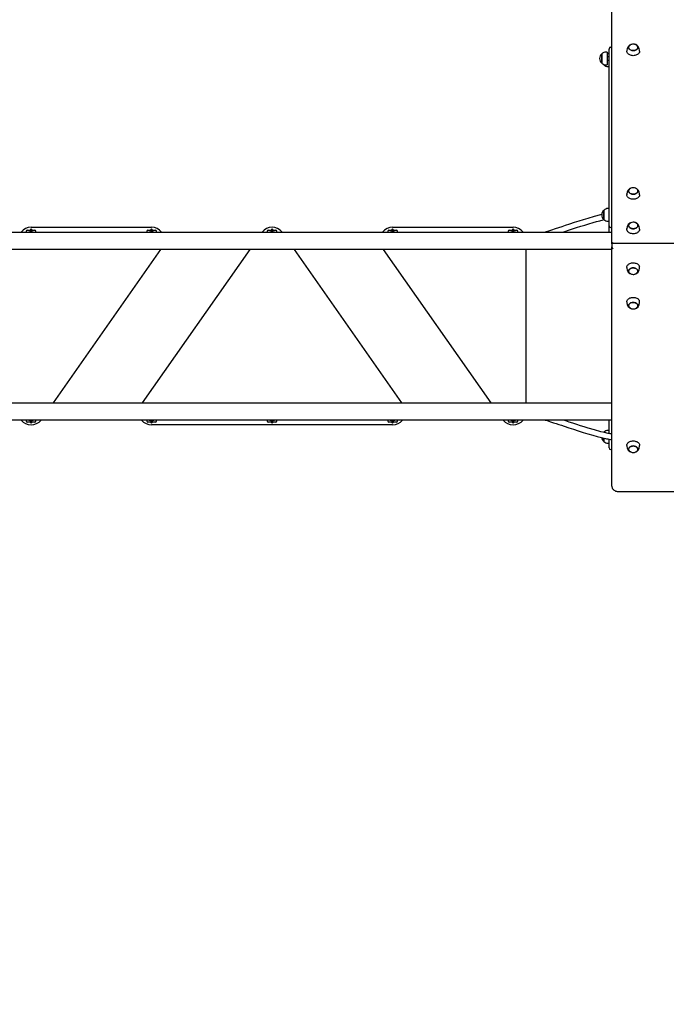
# Model space of a CAD drawing. Units: millimetres. Extents: x 6764 to 19510, y 3261 to 16070.
# Drawn here: x 9398 to 11276, y 10505 to 13366 of the extents above; entities that cross this region are included whole.
import ezdxf

# ---------------------------------------------------------------- set-up
doc = ezdxf.new("R2010")
doc.units = ezdxf.units.MM
doc.header["$LTSCALE"] = 110
doc.header["$PDSIZE"] = -1
doc.linetypes.add('SLD-Сплошная', pattern=[0])
doc.layers.add('ПРИМЕЧАНИЯ', color=7, linetype='SLD-Сплошная')
doc.styles.add('SLDTEXTSTYLE3', font='isocpeui.ttf')
doc.dimstyles.new('SLDDIMSTYLE2', dxfattribs={"dimtxt": 330, "dimasz": 330, "dimexe": 0, "dimexo": 0.0625, "dimgap": 82.5, "dimtad": 2, "dimdec": 0, "dimrnd": 1e-09, "dimzin": 12, "dimdsep": 46, "dimtxsty": 'SLDTEXTSTYLE3', "dimsah": 1, "dimcen": 0.09, "dimadec": 0, "dimazin": 3, "dimtfac": 1, "dimtdec": 3, "dimtofl": 0, "dimtmove": 0, "dimatfit": 3, "dimfxl": 1, "dimfrac": 2, "dimtolj": 1, "dimtzin": 12, "dimarcsym": 0})

# ---------------------------------------------------------------- blocks, each defined once
blk = doc.blocks.new('_D_19')
at = {"layer": 'Defpoints', "color": 0, "transparency": 16777216}
for p in [(6763.6, 12995.1), (16861.5, 12205.1), (6763.6, 3776.6)]:
    blk.add_point(p, dxfattribs=at)
at = {"layer": 'ПРИМЕЧАНИЯ', "color": 0, "lineweight": -2, "transparency": 16777216}
for p, q in [((6763.6, 12995), (6763.6, 3776.6)), ((16861.5, 12205), (16861.5, 3776.6)), ((16531.5, 3776.6), (7093.6, 3776.6))]:
    blk.add_line(p, q, dxfattribs=at)
at = {"layer": 'ПРИМЕЧАНИЯ', "color": 0, "transparency": 16777216}
for points in [[(7093.6, 3831.6), (7093.6, 3721.6), (6763.6, 3776.6)], [(16531.5, 3831.6), (16531.5, 3721.6), (16861.5, 3776.6)]]:
    blk.add_solid(points, dxfattribs=at)
at = {"layer": 'ПРИМЕЧАНИЯ', "color": 0, "transparency": 16777216, "insert": (11679.4, 3694.1), "char_height": 330, "attachment_point": 2, "style": 'SLDTEXTSTYLE3'}
blk.add_mtext('\\A1;10098', dxfattribs=at)
blk = doc.blocks.new('_D_20')
at = {"layer": 'Defpoints', "color": 0, "transparency": 16777216}
for p in [(11876.6, 16070.3), (18994.4, 16070.3), (9435.1, 5562.7)]:
    blk.add_point(p, dxfattribs=at)
at = {"layer": 'ПРИМЕЧАНИЯ', "color": 0, "lineweight": -2, "transparency": 16777216}
for p, q in [((11876.7, 16070.3), (18994.4, 16070.3)), ((18994.4, 5892.7), (18994.4, 15740.3)), ((9435.2, 5562.7), (18994.4, 5562.7))]:
    blk.add_line(p, q, dxfattribs=at)
at = {"layer": 'ПРИМЕЧАНИЯ', "color": 0, "transparency": 16777216}
for points in [[(18939.4, 15740.3), (19049.4, 15740.3), (18994.4, 16070.3)], [(18939.4, 5892.7), (19049.4, 5892.7), (18994.4, 5562.7)]]:
    blk.add_solid(points, dxfattribs=at)
at = {"layer": 'ПРИМЕЧАНИЯ', "color": 0, "transparency": 16777216, "insert": (19076.9, 10672.9), "char_height": 330, "attachment_point": 2, "rotation": 90, "style": 'SLDTEXTSTYLE3'}
blk.add_mtext('\\A1;10508', dxfattribs=at)
blk = doc.blocks.new('*D24')
at = {"layer": 'Defpoints', "color": 0, "transparency": 16777216}
for p in [(11241.1, 14570.5), (18090.8, 14570.5), (9185.6, 7064.6)]:
    blk.add_point(p, dxfattribs=at)
at = {"layer": 'ПРИМЕЧАНИЯ', "color": 0, "lineweight": -2, "transparency": 16777216}
for p, q in [((11241.2, 14570.5), (18090.8, 14570.5)), ((18090.8, 7394.6), (18090.8, 14240.5)), ((9185.7, 7064.6), (18090.8, 7064.6))]:
    blk.add_line(p, q, dxfattribs=at)
at = {"layer": 'ПРИМЕЧАНИЯ', "color": 0, "transparency": 16777216}
for points in [[(18035.8, 14240.5), (18145.8, 14240.5), (18090.8, 14570.5)], [(18035.8, 7394.6), (18145.8, 7394.6), (18090.8, 7064.6)]]:
    blk.add_solid(points, dxfattribs=at)
at = {"layer": 'ПРИМЕЧАНИЯ', "color": 0, "transparency": 16777216, "insert": (18340.4, 10817.6), "char_height": 330, "attachment_point": 5, "rotation": 90, "style": 'SLDTEXTSTYLE3'}
blk.add_mtext('\\A1;7502', dxfattribs=at)
blk = doc.blocks.new('*D25')
at = {"layer": 'Defpoints', "color": 0, "transparency": 16777216}
for p in [(8307.6, 12585.9), (14861.5, 12215.6), (8307.6, 4751.2)]:
    blk.add_point(p, dxfattribs=at)
at = {"layer": 'ПРИМЕЧАНИЯ', "color": 0, "lineweight": -2, "transparency": 16777216}
for p, q in [((8307.6, 12585.8), (8307.6, 4751.2)), ((14861.5, 12215.5), (14861.5, 4751.2)), ((14531.5, 4751.2), (8637.6, 4751.2))]:
    blk.add_line(p, q, dxfattribs=at)
at = {"layer": 'ПРИМЕЧАНИЯ', "color": 0, "transparency": 16777216}
for points in [[(8637.6, 4806.2), (8637.6, 4696.2), (8307.6, 4751.2)], [(14531.5, 4806.2), (14531.5, 4696.2), (14861.5, 4751.2)]]:
    blk.add_solid(points, dxfattribs=at)
at = {"layer": 'ПРИМЕЧАНИЯ', "color": 0, "transparency": 16777216, "insert": (11584.6, 4503.7), "char_height": 330, "attachment_point": 5, "style": 'SLDTEXTSTYLE3'}
blk.add_mtext('\\A1;6554', dxfattribs=at)

msp = doc.modelspace()

# ---------------------------------------------------------------- linework, layer by layer
at = {"color": 255, "linetype": 'SLD-Сплошная', "lineweight": 25}
for p, q in [((11117.6, 12715.3), (11117.6, 13393.9)), ((11109.6, 13281.1), (11109.6, 13282.1)), ((11109.6, 13249.1), (11109.6, 13281.1)), ((11114.6, 13287.1), (11117.6, 13287.1)), ((11117.6, 13287.1), (11114.6, 13286.1)), ((11161, 13277.2), (11161, 13275.1)), ((11161, 13276.5), (11161, 13277.2)), ((11198.2, 13275.1), (11198.2, 13277.2)), ((11088.1, 13240.4), (11088.1, 13267.1)), ((11088.1, 13267.1), (11088.1, 13240.8)), ((11103.6, 13272.3), (11100.6, 13272.3)), ((11103.6, 13272.3), (11103.6, 13235.7)), ((11109.6, 13258.7), (11103.6, 13258.7)), ((11103.6, 13248.7), (11109.6, 13249.1)), ((11109.6, 13268.7), (11106.6, 13268.7)), ((11109.6, 13268.7), (11106.6, 13267.7)), ((11109.6, 12799.1), (11109.6, 13249.1)), ((11161, 13274.7), (11161, 13275.1)), ((11088.1, 13240.8), (11088.1, 13240.4)), ((11092.8, 13237), (11094.1, 13235.8)), ((11094.1, 13235.8), (11094.1, 13235.8)), ((11100.6, 13235.1), (11103.6, 13235.1)), ((11103.6, 13235.7), (11103.6, 13235.1)), ((11106.6, 13230.5), (11109.6, 13230.5)), ((11161, 12860), (11161, 12857.9)), ((11161, 12859.5), (11161, 12860)), ((11161, 12857.4), (11161, 12857.9)), ((11198.2, 12857.9), (11198.2, 12860)), ((11094.1, 12785.8), (11094.1, 12812.5)), ((11094.1, 12812.5), (11094.1, 12811.3)), ((11094.1, 12811.3), (11094.1, 12785.8)), ((11109.6, 12817.7), (11106.6, 12817.7)), ((11109.6, 12767.1), (11109.6, 12799.1)), ((9430.6, 12763.1), (9780.6, 12763.1)), ((10480.6, 12763.1), (10830.6, 12763.1)), ((11106.6, 12780.5), (11109.6, 12780.5)), ((11109.6, 12749.1), (11109.6, 12767.1)), ((11117.6, 12762.1), (11114.6, 12762.1)), ((9188.1, 12749.1), (11117.6, 12749.1)), ((9416.6, 12752.1), (9416.6, 12749.1)), ((9419.6, 12755.1), (9441.6, 12755.1)), ((9430.6, 12758.7), (9428.9, 12756.6)), ((9428.9, 12756.6), (9428.9, 12755.1)), ((9428.9, 12756.6), (9432.4, 12756.6)), ((9432.4, 12756.6), (9430.6, 12758.7)), ((9430.6, 12758.7), (9430.6, 12758.7)), ((9432.4, 12755.1), (9432.4, 12756.6)), ((9444.6, 12749.1), (9444.6, 12752.1)), ((9766.6, 12752.1), (9766.6, 12749.1)), ((9769.6, 12755.1), (9791.6, 12755.1)), ((9780.6, 12758.7), (9778.9, 12756.6)), ((9778.9, 12756.6), (9778.9, 12755.1)), ((9778.9, 12756.6), (9782.4, 12756.6)), ((9782.4, 12756.6), (9780.6, 12758.7)), ((9780.6, 12758.7), (9780.6, 12758.7)), ((9782.4, 12755.1), (9782.4, 12756.6)), ((9794.6, 12749.1), (9794.6, 12752.1)), ((10116.6, 12752.1), (10116.6, 12749.1)), ((10119.6, 12755.1), (10141.6, 12755.1)), ((10130.6, 12758.7), (10128.9, 12756.6)), ((10128.9, 12756.6), (10128.9, 12755.1)), ((10128.9, 12756.6), (10132.4, 12756.6)), ((10132.4, 12756.6), (10130.6, 12758.7)), ((10130.6, 12758.7), (10130.6, 12758.7)), ((10132.4, 12755.1), (10132.4, 12756.6)), ((10144.6, 12749.1), (10144.6, 12752.1)), ((10466.6, 12752.1), (10466.6, 12749.1)), ((10469.6, 12755.1), (10491.6, 12755.1)), ((10480.6, 12758.7), (10478.9, 12756.6)), ((10478.9, 12756.6), (10478.9, 12755.1)), ((10478.9, 12756.6), (10482.4, 12756.6)), ((10482.4, 12756.6), (10480.6, 12758.7)), ((10480.6, 12758.7), (10480.6, 12758.7)), ((10482.4, 12755.1), (10482.4, 12756.6)), ((10494.6, 12749.1), (10494.6, 12752.1)), ((10816.6, 12752.1), (10816.6, 12749.1)), ((10819.6, 12755.1), (10841.6, 12755.1)), ((10830.6, 12758.7), (10828.9, 12756.6)), ((10828.9, 12756.6), (10828.9, 12755.1)), ((10828.9, 12756.6), (10832.4, 12756.6)), ((10832.4, 12756.6), (10830.6, 12758.7)), ((10830.6, 12758.7), (10830.6, 12758.7)), ((10832.4, 12755.1), (10832.4, 12756.6)), ((10844.6, 12749.1), (10844.6, 12752.1)), ((11161, 12759.6), (11161, 12757.5)), ((11161, 12759.1), (11161, 12759.6)), ((11161, 12757), (11161, 12757.5)), ((11198.2, 12757.5), (11198.2, 12759.6)), ((11117.6, 12715.3), (11117.6, 12706.1)), ((11117.6, 12010.4), (11117.6, 12706.1)), ((11721.4, 12716.5), (11118.8, 12716.5)), ((11117.6, 12699.1), (9199.1, 12699.1)), ((9806.9, 12699.1), (9494.7, 12253.1)), ((9754.3, 12253.1), (10066.5, 12699.1)), ((10194.7, 12699.1), (10506.9, 12253.1)), ((10766.5, 12253.1), (10454.3, 12699.1)), ((10867.6, 12699.1), (10867.6, 12253.1)), ((11161, 12646.8), (11161, 12644.6)), ((11198.2, 12644.6), (11198.2, 12646.8)), ((11161, 12546.3), (11161, 12544.2)), ((11198.2, 12544.2), (11198.2, 12546.3)), ((9091.3, 12253.1), (11117.6, 12253.1)), ((11117.6, 12203.1), (9122.6, 12203.1)), ((9416.6, 12203.1), (9416.6, 12200.1)), ((9441.6, 12197.1), (9419.6, 12197.1)), ((9428.9, 12197.1), (9428.9, 12195.7)), ((9428.9, 12195.7), (9430.6, 12193.6)), ((9432.4, 12195.7), (9428.9, 12195.7)), ((9430.6, 12193.6), (9432.4, 12195.7)), ((9430.6, 12193.6), (9430.6, 12193.6)), ((9432.4, 12195.7), (9432.4, 12197.1)), ((9444.6, 12200.1), (9444.6, 12203.1)), ((9766.6, 12203.1), (9766.6, 12200.1)), ((9791.6, 12197.1), (9769.6, 12197.1)), ((9778.9, 12197.1), (9778.9, 12195.7)), ((9778.9, 12195.7), (9780.6, 12193.6)), ((9782.4, 12195.7), (9778.9, 12195.7)), ((9780.6, 12193.6), (9782.4, 12195.7)), ((9780.6, 12193.6), (9780.6, 12193.6)), ((9782.4, 12195.7), (9782.4, 12197.1)), ((9794.6, 12200.1), (9794.6, 12203.1)), ((10116.6, 12203.1), (10116.6, 12200.1)), ((10141.6, 12197.1), (10119.6, 12197.1)), ((10128.9, 12197.1), (10128.9, 12195.7)), ((10128.9, 12195.7), (10130.6, 12193.6)), ((10132.4, 12195.7), (10128.9, 12195.7)), ((10130.6, 12193.6), (10132.4, 12195.7)), ((10130.6, 12193.6), (10130.6, 12193.6)), ((10132.4, 12195.7), (10132.4, 12197.1)), ((10144.6, 12200.1), (10144.6, 12203.1)), ((10466.6, 12203.1), (10466.6, 12200.1)), ((10491.6, 12197.1), (10469.6, 12197.1)), ((10478.9, 12197.1), (10478.9, 12195.7)), ((10478.9, 12195.7), (10480.6, 12193.6)), ((10482.4, 12195.7), (10478.9, 12195.7)), ((10480.6, 12193.6), (10482.4, 12195.7)), ((10480.6, 12193.6), (10480.6, 12193.6)), ((10482.4, 12195.7), (10482.4, 12197.1)), ((10494.6, 12200.1), (10494.6, 12203.1)), ((10816.6, 12203.1), (10816.6, 12200.1)), ((10841.6, 12197.1), (10819.6, 12197.1)), ((10828.9, 12197.1), (10828.9, 12195.7)), ((10828.9, 12195.7), (10830.6, 12193.6)), ((10832.4, 12195.7), (10828.9, 12195.7)), ((10830.6, 12193.6), (10832.4, 12195.7)), ((10830.6, 12193.6), (10830.6, 12193.6)), ((10832.4, 12195.7), (10832.4, 12197.1)), ((10844.6, 12200.1), (10844.6, 12203.1)), ((11109.6, 12163.6), (11109.6, 12203.1)), ((10480.6, 12189.1), (9780.6, 12189.1)), ((11094.1, 12167.5), (11093.8, 12167.2)), ((11109.6, 12172.7), (11106.6, 12172.7)), ((11094.1, 12148.1), (11094.1, 12150.5)), ((11094.1, 12150.5), (11094.1, 12140.8)), ((11094.1, 12140.8), (11094.1, 12148.1)), ((11106.6, 12135.5), (11109.6, 12135.5)), ((11109.6, 12122.1), (11109.6, 12147.3)), ((11114.6, 12117.1), (11117.6, 12117.1)), ((11161, 12129.1), (11161, 12127)), ((11198.2, 12127), (11198.2, 12129.1)), ((11137.6, 11995), (11704.9, 11995))]:
    msp.add_line(p, q, dxfattribs=at)
at = {"color": 255, "linetype": 'SLD-Сплошная', "lineweight": 25, "flags": 128}
for points in [[(11172.5, 13294), (11171.3, 13293.4), (11169.7, 13292.4), (11168.4, 13291.1), (11167.3, 13289.8), (11166.6, 13288.3), (11166.3, 13286.7), (11166.3, 13285.2), (11166.7, 13283.7), (11167.4, 13282.2), (11168.5, 13280.8), (11169.8, 13279.6), (11171.5, 13278.5), (11173.3, 13277.7), (11175.3, 13277.1), (11177.5, 13276.7), (11179.7, 13276.6), (11181.9, 13276.7), (11184, 13277.1), (11186, 13277.8), (11187.9, 13278.6), (11189.5, 13279.7), (11190.8, 13280.9), (11191.9, 13282.3), (11192.6, 13283.8), (11192.9, 13285.3), (11192.9, 13286.9), (11192.5, 13288.4), (11191.8, 13289.9), (11191.8, 13289.9)], [(11166.3, 13285.8), (11166.4, 13287.3), (11166.9, 13288.8), (11167.7, 13290.3), (11168.8, 13291.6), (11170.3, 13292.8), (11172, 13293.8), (11172.5, 13294)], [(11186.7, 13294), (11188.4, 13293.1), (11189.9, 13292), (11191.2, 13290.7), (11192.1, 13289.3), (11192.7, 13287.8), (11192.9, 13286.3), (11192.8, 13284.7), (11192.3, 13283.2), (11191.5, 13281.8), (11190.4, 13280.4), (11188.9, 13279.3), (11187.2, 13278.3), (11185.3, 13277.5), (11183.2, 13276.9), (11181.1, 13276.6), (11178.9, 13276.6), (11176.7, 13276.8), (11174.6, 13277.3), (11172.6, 13278), (11170.8, 13278.9), (11169.3, 13280), (11168, 13281.3), (11167.1, 13282.7), (11166.5, 13284.2), (11166.3, 13285.8), (11166.3, 13285.8)], [(11106.6, 13268.7), (11104.9, 13268.6), (11103.6, 13268.4)], [(11106.6, 13267.7), (11104.9, 13267.6), (11103.6, 13267.4)], [(11198.2, 13275.1), (11198.2, 13274.5), (11197.9, 13272.7), (11197.3, 13270.9), (11196.3, 13269.2), (11195, 13267.6), (11193.3, 13266.2), (11191.5, 13264.9), (11189.4, 13263.9), (11187.1, 13263), (11184.6, 13262.4), (11182.1, 13262), (11179.5, 13261.9), (11176.9, 13262.1), (11174.4, 13262.4), (11171.9, 13263.1), (11169.6, 13264), (11167.5, 13265), (11165.7, 13266.3), (11164.1, 13267.8), (11162.8, 13269.4), (11161.9, 13271.1), (11161.3, 13272.9), (11161, 13274.7)], [(11172.5, 12876.8), (11171.3, 12876.2), (11169.7, 12875.2), (11168.4, 12873.9), (11167.3, 12872.5), (11166.6, 12871.1), (11166.3, 12869.5), (11166.3, 12868), (11166.7, 12866.4), (11167.4, 12865), (11168.5, 12863.6), (11169.9, 12862.4), (11171.5, 12861.3), (11173.4, 12860.5), (11175.4, 12859.9), (11177.5, 12859.5), (11179.7, 12859.4), (11181.9, 12859.5), (11184.1, 12859.9), (11186.1, 12860.6), (11187.9, 12861.4), (11189.5, 12862.5), (11190.9, 12863.7), (11191.9, 12865.1), (11192.6, 12866.6), (11192.9, 12868.1), (11192.9, 12869.7), (11192.5, 12871.2), (11191.8, 12872.7), (11190.7, 12874.1), (11189.3, 12875.3), (11187.7, 12876.3), (11186.7, 12876.8)], [(11166.3, 12868.5), (11166.4, 12870), (11166.8, 12871.6), (11167.6, 12873), (11168.8, 12874.4), (11170.2, 12875.5), (11171.9, 12876.5), (11172.5, 12876.8)], [(11186.7, 12876.8), (11188.3, 12876), (11189.8, 12874.9), (11191.1, 12873.6), (11192.1, 12872.2), (11192.7, 12870.7), (11192.9, 12869.2), (11192.8, 12867.6), (11192.4, 12866.1), (11191.6, 12864.6), (11190.4, 12863.3), (11189, 12862.1), (11187.3, 12861.1), (11185.4, 12860.3), (11183.3, 12859.8), (11181.2, 12859.5), (11179, 12859.4), (11176.8, 12859.6), (11174.7, 12860.1), (11172.7, 12860.7), (11170.9, 12861.7), (11169.4, 12862.8), (11168.1, 12864), (11167.1, 12865.4), (11166.5, 12866.9), (11166.3, 12868.5)], [(11198.2, 12857.9), (11198.2, 12857.4), (11197.9, 12855.6), (11197.3, 12853.8), (11196.3, 12852.1), (11195, 12850.5), (11193.4, 12849.1), (11191.6, 12847.8), (11189.5, 12846.7), (11187.2, 12845.9), (11184.8, 12845.2), (11182.2, 12844.9), (11179.6, 12844.7), (11177, 12844.8), (11174.5, 12845.2), (11172.1, 12845.9), (11169.8, 12846.7), (11167.7, 12847.8), (11165.8, 12849.1), (11164.2, 12850.5), (11162.9, 12852.1), (11161.9, 12853.8), (11161.3, 12855.6), (11161, 12857.4)], [(11088.1, 12800.2), (11084.4, 12799.3), (11066, 12794.4), (11047.5, 12789), (11034.3, 12785), (11021.2, 12780.9), (11008, 12776.7), (10994.9, 12772.4), (10982.3, 12768.3), (10972, 12764.8), (10962.5, 12761.7), (10953.2, 12758.6), (10942.6, 12755.1), (10933.5, 12752.1), (10924.2, 12749.1)], [(10975.4, 12749.1), (10980.5, 12750.8), (10991.3, 12754.4), (11003.1, 12758.3), (11015, 12762.1), (11027, 12766), (11039, 12769.7), (11051.1, 12773.4), (11063.5, 12777.1), (11073.1, 12779.8), (11082.6, 12782.3), (11091.8, 12784.7), (11094.1, 12785.8)], [(11172.5, 12776.4), (11171.3, 12775.8), (11169.7, 12774.7), (11168.4, 12773.5), (11167.3, 12772.1), (11166.6, 12770.7), (11166.3, 12769.1), (11166.3, 12767.6), (11166.7, 12766), (11167.4, 12764.5), (11168.5, 12763.2), (11169.9, 12762), (11171.5, 12760.9), (11173.4, 12760.1), (11175.4, 12759.5), (11177.5, 12759.1), (11179.7, 12759), (11181.9, 12759.1), (11184.1, 12759.5), (11186.1, 12760.2), (11187.9, 12761), (11189.5, 12762.1), (11190.9, 12763.3), (11191.9, 12764.7), (11192.6, 12766.2), (11192.9, 12767.7), (11192.9, 12769.3), (11192.5, 12770.8), (11191.8, 12772.3), (11190.7, 12773.7), (11189.3, 12774.9), (11187.7, 12775.9), (11186.7, 12776.4)], [(11166.3, 12768.1), (11166.4, 12769.6), (11166.8, 12771.2), (11167.6, 12772.6), (11168.8, 12773.9), (11170.2, 12775.1), (11171.9, 12776.1), (11172.5, 12776.4)], [(11186.7, 12776.4), (11188.3, 12775.6), (11189.8, 12774.5), (11191.1, 12773.2), (11192.1, 12771.8), (11192.7, 12770.3), (11192.9, 12768.8), (11192.8, 12767.2), (11192.4, 12765.7), (11191.6, 12764.2), (11190.4, 12762.9), (11189, 12761.7), (11187.3, 12760.7), (11185.4, 12759.9), (11183.3, 12759.4), (11181.2, 12759.1), (11179, 12759), (11176.8, 12759.2), (11174.7, 12759.6), (11172.7, 12760.3), (11170.9, 12761.3), (11169.4, 12762.4), (11168.1, 12763.6), (11167.1, 12765), (11166.5, 12766.5), (11166.3, 12768.1)], [(11198.2, 12757.5), (11198.2, 12757), (11197.9, 12755.2), (11197.3, 12753.4), (11196.3, 12751.7), (11195, 12750.1), (11193.4, 12748.7), (11191.6, 12747.4), (11189.5, 12746.3), (11187.2, 12745.5), (11184.8, 12744.8), (11182.2, 12744.4), (11179.6, 12744.3), (11177, 12744.4), (11174.5, 12744.8), (11172.1, 12745.4), (11169.8, 12746.3), (11167.7, 12747.4), (11165.8, 12748.6), (11164.2, 12750.1), (11162.9, 12751.7), (11161.9, 12753.4), (11161.3, 12755.2), (11161, 12757)], [(11161, 12646.8), (11161, 12647.5), (11161.4, 12649.3), (11162.1, 12651.1), (11163.1, 12652.8), (11164.4, 12654.4), (11166.1, 12655.8), (11168, 12657), (11170.1, 12658.1), (11172.4, 12658.9), (11174.9, 12659.5), (11177.4, 12659.8), (11180, 12659.9), (11182.6, 12659.7), (11185.1, 12659.3), (11187.6, 12658.6), (11189.8, 12657.7), (11191.9, 12656.6), (11193.7, 12655.3), (11195.3, 12653.9), (11196.5, 12652.2), (11197.4, 12650.5)], [(11186.7, 12627.8), (11187.1, 12628), (11188.8, 12629), (11190.3, 12630.1), (11191.4, 12631.4), (11192.3, 12632.9), (11192.8, 12634.4), (11193, 12635.9), (11192.7, 12637.5), (11192.2, 12639), (11191.2, 12640.4), (11190, 12641.7), (11188.5, 12642.8), (11186.7, 12643.8), (11184.8, 12644.5), (11182.7, 12645), (11180.5, 12645.2), (11178.3, 12645.2), (11176.1, 12644.9), (11174, 12644.4), (11172.1, 12643.6), (11170.4, 12642.6), (11168.9, 12641.5), (11167.8, 12640.1), (11166.9, 12638.7), (11166.4, 12637.2), (11166.3, 12635.6), (11166.5, 12634.1), (11167.1, 12632.6), (11168, 12631.2), (11169.2, 12629.9), (11170.7, 12628.7), (11172.5, 12627.8), (11172.5, 12627.8)], [(11172.5, 12627.8), (11171.9, 12628.1), (11170.2, 12629.1), (11168.8, 12630.3), (11167.6, 12631.6), (11166.8, 12633.1), (11166.4, 12634.6), (11166.3, 12636.2), (11166.5, 12637.7), (11167.2, 12639.2), (11168.1, 12640.6), (11169.4, 12641.9), (11171, 12643), (11172.8, 12643.9), (11174.7, 12644.6), (11176.8, 12645), (11179, 12645.2), (11181.2, 12645.2), (11183.4, 12644.8), (11185.4, 12644.3), (11187.3, 12643.5), (11189, 12642.5), (11190.5, 12641.3), (11191.6, 12640), (11192.4, 12638.5)], [(11192.4, 12638.5), (11192.8, 12637), (11192.9, 12635.4), (11192.7, 12633.9), (11192, 12632.4), (11191.1, 12631), (11189.8, 12629.7), (11188.2, 12628.6), (11186.7, 12627.8)], [(11161, 12546.3), (11161, 12547.1), (11161.4, 12548.9), (11162.1, 12550.7), (11163.1, 12552.4), (11164.4, 12553.9), (11166.1, 12555.4), (11168, 12556.6), (11170.1, 12557.7), (11172.4, 12558.5), (11174.9, 12559.1), (11177.4, 12559.4), (11180, 12559.5), (11182.6, 12559.3), (11185.1, 12558.9), (11187.6, 12558.2), (11189.8, 12557.3), (11191.9, 12556.2), (11193.7, 12554.9), (11195.3, 12553.4), (11196.5, 12551.8), (11197.4, 12550.1)], [(11186.7, 12527.4), (11187.1, 12527.6), (11188.8, 12528.5), (11190.3, 12529.7), (11191.4, 12531), (11192.3, 12532.5), (11192.8, 12534), (11193, 12535.5), (11192.7, 12537.1), (11192.2, 12538.6), (11191.2, 12540), (11190, 12541.3), (11188.5, 12542.4), (11186.7, 12543.4), (11184.8, 12544.1), (11182.7, 12544.6), (11180.5, 12544.8), (11178.3, 12544.8), (11176.1, 12544.5), (11174, 12544), (11172.1, 12543.2), (11170.4, 12542.2), (11168.9, 12541.1), (11167.8, 12539.7), (11166.9, 12538.3), (11166.4, 12536.8), (11166.3, 12535.2), (11166.5, 12533.7), (11167.1, 12532.2), (11168, 12530.8), (11169.2, 12529.5), (11170.7, 12528.3), (11172.5, 12527.4), (11172.5, 12527.4)], [(11172.5, 12527.4), (11171.9, 12527.7), (11170.2, 12528.7), (11168.8, 12529.9), (11167.6, 12531.2), (11166.8, 12532.7), (11166.4, 12534.2), (11166.3, 12535.8), (11166.5, 12537.3), (11167.2, 12538.8), (11168.1, 12540.2), (11169.4, 12541.5), (11171, 12542.6), (11172.8, 12543.5), (11174.7, 12544.2), (11176.8, 12544.6), (11179, 12544.8), (11181.2, 12544.8), (11183.4, 12544.4), (11185.4, 12543.9), (11187.3, 12543.1), (11189, 12542.1), (11190.5, 12540.9), (11191.6, 12539.5), (11192.4, 12538.1)], [(11192.4, 12538.1), (11192.8, 12536.6), (11192.9, 12535), (11192.7, 12533.5), (11192, 12532), (11191.1, 12530.6), (11189.8, 12529.3), (11188.2, 12528.2), (11186.7, 12527.4)], [(10924.2, 12203.1), (10929.5, 12201.4), (10939.1, 12198.3), (10947.9, 12195.4), (10955.9, 12192.7), (10963.2, 12190.3), (10970.8, 12187.8), (10979, 12185), (10992.2, 12180.7), (11006, 12176.2), (11020, 12171.7), (11033.9, 12167.3), (11048, 12163), (11062.4, 12158.8), (11075.1, 12155.3), (11087.5, 12152.1), (11098.8, 12149.5), (11102.2, 12148.8), (11105.6, 12148.1), (11108.9, 12147.5), (11113.1, 12146.8), (11115.2, 12146.4), (11117.5, 12146.1), (11117.6, 12146.1)], [(11117.6, 12162.3), (11116.1, 12162.5), (11112.9, 12163), (11109.7, 12163.6), (11106.4, 12164.3), (11095.9, 12166.6), (11085.5, 12169.1), (11067, 12174.1), (11048.4, 12179.6), (11037.4, 12183), (11026.4, 12186.4), (11015.4, 12189.9), (11004.5, 12193.5), (10993.7, 12197), (10983.5, 12200.4), (10975.4, 12203.1)], [(11161, 12129.1), (11161, 12129.7), (11161.3, 12131.5), (11162, 12133.3), (11163, 12135), (11164.3, 12136.6), (11165.9, 12138), (11167.8, 12139.3), (11169.9, 12140.4), (11172.2, 12141.2), (11174.6, 12141.8), (11177.2, 12142.2), (11179.8, 12142.3), (11182.3, 12142.2), (11184.9, 12141.8), (11187.3, 12141.1), (11189.6, 12140.2), (11191.7, 12139.2), (11193.5, 12137.9), (11195.1, 12136.4), (11196.4, 12134.8), (11197.3, 12133.1), (11197.9, 12131.3), (11198.2, 12129.5), (11198.2, 12129.1)], [(11179.1, 12127.6), (11177, 12127.4), (11174.8, 12127), (11172.8, 12126.3), (11171, 12125.4), (11169.5, 12124.3), (11168.2, 12123.1), (11167.2, 12121.7), (11166.6, 12120.2), (11166.3, 12118.6), (11166.3, 12117.1), (11166.8, 12115.6), (11167.6, 12114.1), (11168.7, 12112.8), (11170.1, 12111.6), (11171.8, 12110.5), (11172.5, 12110.2)], [(11172.5, 12110.2), (11171.1, 12110.9), (11169.5, 12112), (11168.2, 12113.2), (11167.2, 12114.6), (11166.6, 12116.1), (11166.3, 12117.7), (11166.3, 12119.2), (11166.8, 12120.7), (11167.5, 12122.2), (11168.6, 12123.6), (11170, 12124.8), (11171.7, 12125.8), (11173.6, 12126.6), (11175.6, 12127.2), (11177.8, 12127.5), (11180, 12127.6), (11182.1, 12127.5), (11184.3, 12127), (11186.3, 12126.4), (11188.1, 12125.5), (11189.7, 12124.4), (11191, 12123.1), (11192, 12121.8), (11192.6, 12120.3), (11192.9, 12118.7), (11192.9, 12117.2), (11192.5, 12115.6), (11191.7, 12114.2), (11190.6, 12112.8), (11189.2, 12111.6), (11187.5, 12110.6), (11186.7, 12110.2)], [(11186.7, 12110.2), (11188.2, 12110.9), (11189.7, 12112), (11191, 12113.3), (11192, 12114.7), (11192.7, 12116.2), (11192.9, 12117.7), (11192.9, 12119.3), (11192.4, 12120.8), (11191.6, 12122.3), (11190.5, 12123.6), (11189.1, 12124.8), (11187.4, 12125.8), (11185.5, 12126.6), (11183.5, 12127.2), (11181.3, 12127.5), (11179.1, 12127.6)], [(11117.6, 12010.4), (11117.7, 12009.1), (11118, 12007.2), (11118.7, 12005.3), (11119.6, 12003.6), (11120.9, 12001.9), (11122.3, 12000.4), (11124.1, 11999), (11126, 11997.8), (11128.2, 11996.8), (11130.5, 11996), (11132.9, 11995.5), (11135.4, 11995.1), (11137.6, 11995)]]:
    msp.add_lwpolyline(points, dxfattribs=at)
at = {"color": 253, "linetype": 'SLD-Сплошная'}
msp.add_arc((8757.6, 12995.1), 1994, 63.5615, 192.0374, dxfattribs=at)
at = {"color": 255, "linetype": 'SLD-Сплошная', "lineweight": 25}
for centre, radius, start, end in [((11114.6, 13282.1), 5, 90, 180), ((11114.6, 13281.1), 5, 90, 180), ((11179.2, 13277.2), 18.2, 105.4669, 182.2571), ((11179.6, 13278), 17.5, 107.5121, 113.8203), ((11179.6, 13278), 17.5, 66.1797, 107.5121), ((11180, 13277.2), 18.1, 359.8307, 76.6204), ((11182.3, 13283.4), 11.5, 34.2752, 67.5414), ((11099.4, 13253.7), 17.5, 130.3062, 229.6938), ((11100.6, 13254.8), 17.5, 90, 135.5648), ((11100.6, 13252.7), 17.5, 224.4352, 270), ((11106.6, 13248), 17.5, 224.4352, 270), ((11179.3, 12860), 18.2, 101.8515, 181.4253), ((11179.6, 12860.8), 17.5, 69.5067, 113.8203), ((11180, 12860), 18.1, 359.819, 76.8826), ((11179.6, 12860.8), 17.5, 66.1797, 69.5067), ((11105.4, 12799.1), 17.5, 130.3062, 229.6938), ((11106.6, 12800.2), 17.5, 90, 135.5648), ((9430.6, 12726.1), 37, 90, 141.5653), ((9780.6, 12726.1), 37, 38.4347, 90), ((10130.6, 12726.1), 37, 38.4347, 141.5653), ((10480.6, 12726.1), 37, 90, 141.5653), ((10830.6, 12726.1), 37, 38.4347, 90), ((11106.6, 12798), 17.5, 224.4352, 270), ((11114.6, 12767.1), 5, 180, 270), ((11179.3, 12759.6), 18.2, 101.8515, 181.4253), ((11179.6, 12760.4), 17.5, 69.5067, 113.8203), ((11180, 12759.6), 18.1, 359.819, 76.8826), ((11179.6, 12760.4), 17.5, 66.1797, 69.5067), ((9419.6, 12752.1), 3, 90, 180), ((9430.6, 12736.6), 14.1, 62.1054, 117.8946), ((9441.6, 12752.1), 3, 0, 90), ((9769.6, 12752.1), 3, 90, 180), ((9780.6, 12736.6), 14.1, 62.1054, 117.8946), ((9791.6, 12752.1), 3, 360, 90), ((10119.6, 12752.1), 3, 90, 180), ((10130.6, 12736.6), 14.1, 62.1054, 117.8946), ((10141.6, 12752.1), 3, 0, 90), ((10469.6, 12752.1), 3, 90, 180), ((10480.6, 12736.6), 14.1, 62.1054, 117.8946), ((10491.6, 12752.1), 3, 0, 90), ((10819.6, 12752.1), 3, 90, 180), ((10830.6, 12736.6), 14.1, 62.1054, 117.8946), ((10841.6, 12752.1), 3, 360, 90), ((11188.6, 12646.7), 9.58, 0.0998, 23.3207), ((11179.2, 12644.6), 18.1, 179.8727, 258.0097), ((11179.6, 12643.8), 17.5, 246.1797, 260.5405), ((11179.6, 12643.8), 17.5, 260.5405, 293.8203), ((11180, 12644.6), 18.2, 279.4579, 0.0514), ((11179.2, 12544.2), 18.1, 179.8727, 258.0097), ((11180, 12544.2), 18.2, 279.4579, 0.0514), ((11188.6, 12546.3), 9.58, 0.0998, 23.3207), ((11179.6, 12543.4), 17.5, 246.1797, 260.5405), ((11179.6, 12543.4), 17.5, 260.5405, 293.8203), ((9430.6, 12226.1), 37, 218.4347, 321.5653), ((9419.6, 12200.1), 3, 180, 270), ((9430.6, 12215.6), 14.1, 242.1054, 297.8946), ((9441.6, 12200.1), 3, 270, 0), ((9780.6, 12226.1), 37, 218.4347, 270), ((9769.6, 12200.1), 3, 180, 270), ((9780.6, 12215.6), 14.1, 242.1054, 297.8946), ((9791.6, 12200.1), 3, 270, 0), ((10119.6, 12200.1), 3, 180, 270), ((10130.6, 12215.6), 14.1, 242.1054, 297.8946), ((10141.6, 12200.1), 3, 270, 0), ((10469.6, 12200.1), 3, 180, 270), ((10480.6, 12215.6), 14.1, 242.1054, 297.8946), ((10480.6, 12226.1), 37, 270, 321.5653), ((10491.6, 12200.1), 3, 270, 0), ((10830.6, 12226.1), 37, 218.4347, 321.5653), ((10819.6, 12200.1), 3, 180, 270), ((10830.6, 12215.6), 14.1, 242.1054, 297.8946), ((10841.6, 12200.1), 3, 270, 0), ((11106.6, 12155.2), 17.5, 90, 135.5648), ((11105.4, 12154.1), 17.5, 187.0034, 229.6938), ((11106.6, 12153), 17.5, 224.4352, 270), ((11114.6, 12122.1), 5, 180, 270), ((11179.3, 12127), 18.2, 179.9986, 255.7019), ((11179.6, 12126.2), 17.5, 246.1797, 293.8203), ((11180.1, 12126.9), 18, 285.7732, 0.2849)]:
    msp.add_arc(centre, radius, start, end, dxfattribs=at)
for centre, major_axis, start_param, end_param in [((11121.6, 12712.5), (-3.7, 3.7), 5.890486, 6.675884), ((11121.6, 12703.3), (-3.7, 3.7), 0.392699, 1.963495), ((11121.6, 12715.7), (3.7, 3.7), 1.178097, 1.770342)]:
    msp.add_ellipse(centre, major_axis=major_axis, ratio=0.414214, start_param=start_param, end_param=end_param, dxfattribs=at)

# ---------------------------------------------------------------- dimensions: what is measured, and where the dimension line sits
at = {"layer": 'ПРИМЕЧАНИЯ', "color": 253}
for base, p1, p2, angle, picture, middle in [((18994.4, 16070.3), (9435.1, 5562.7), (11876.6, 16070.3), 90, '_D_20', (18994.4, 10672.9)), ((6763.6, 3776.6), (16861.5, 12205.1), (6763.6, 12995.1), 0, '_D_19', (11679.4, 3776.6))]:
    dim = msp.add_linear_dim(base=base, p1=p1, p2=p2, angle=angle, dimstyle='SLDDIMSTYLE2', dxfattribs=at)
    dim.commit()
    dim.dimension.update_dxf_attribs({"geometry": picture, "text_midpoint": middle, "dimtype": 160})
at = {"layer": 'ПРИМЕЧАНИЯ', "color": 255}
dim = msp.add_linear_dim(base=(18090.8, 14570.5), p1=(9185.6, 7064.6), p2=(11241.1, 14570.5), angle=90, text='7502', dimstyle='SLDDIMSTYLE2', dxfattribs=at)
dim.commit()
dim.dimension.update_dxf_attribs({"geometry": '*D24', "text_midpoint": (18340.4, 10817.6)})
dim = msp.add_linear_dim(base=(8307.6, 4751.2), p1=(14861.5, 12215.6), p2=(8307.6, 12585.9), dimstyle='SLDDIMSTYLE2', dxfattribs=at)
dim.commit()
dim.dimension.update_dxf_attribs({"geometry": '*D25', "text_midpoint": (11584.6, 4503.7)})

doc.saveas('drawing.dxf')
